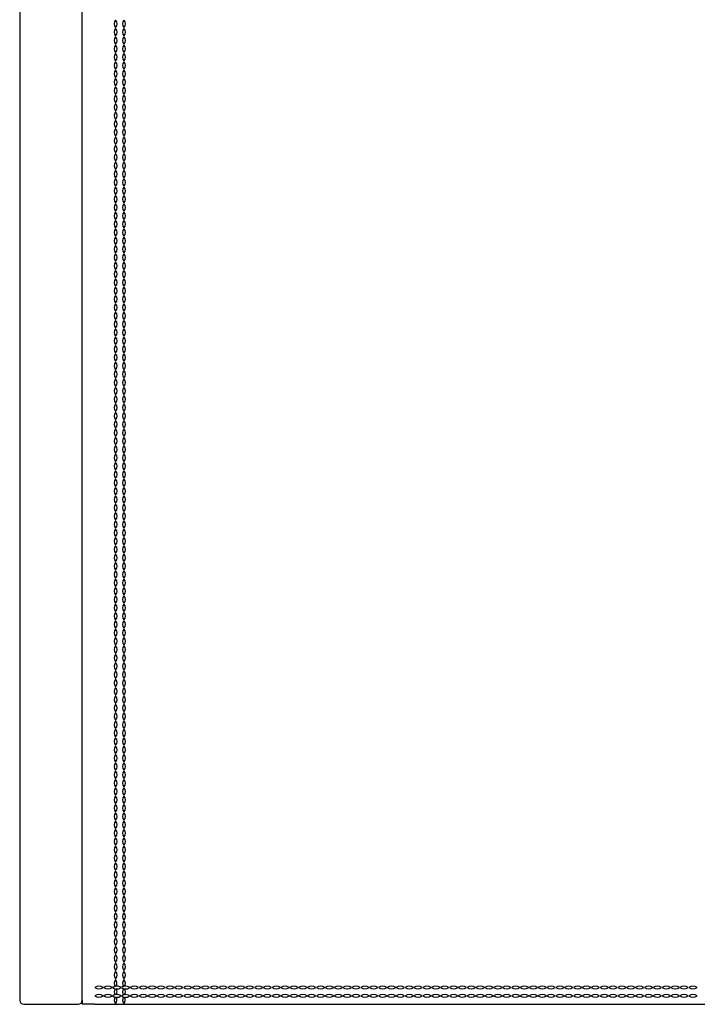
# Model space of a CAD drawing. Units: millimetres. Extents: x 31 to 524, y 18 to 392.
# Drawn here: x 161 to 193, y 202 to 249 of the extents above; entities that cross this region are included whole.
import ezdxf

# ---------------------------------------------------------------- set-up
doc = ezdxf.new("R2010")
doc.units = ezdxf.units.MM
doc.header["$LTSCALE"] = 15

msp = doc.modelspace()

# ---------------------------------------------------------------- linework, layer by layer
at = {"color": 7, "linetype": 'Continuous', "lineweight": 25}
for p, q in [((160.868, 391.355), (160.868, 201.755)), ((163.868, 201.755), (163.868, 391.355)), ((163.868, 201.755), (163.868, 201.555)), ((161.068, 201.555), (163.668, 201.555)), ((164.468, 201.555), (163.868, 201.555)), ((164.468, 201.555), (222.268, 201.555))]:
    msp.add_line(p, q, dxfattribs=at)
for centre, radius, start, end in [((165.676, 248.56), 0.274, 139.3151, 220.6849), ((165.676, 248.16), 0.274, 139.3151, 220.6849), ((165.26, 248.56), 0.274, 319.3151, 40.6849), ((165.26, 248.16), 0.274, 319.3151, 40.6849), ((166.076, 248.56), 0.274, 139.3151, 220.6849), ((166.076, 248.16), 0.274, 139.3151, 220.6849), ((165.66, 248.56), 0.274, 319.3151, 40.6849), ((165.66, 248.16), 0.274, 319.3151, 40.6849), ((165.676, 247.76), 0.274, 139.3151, 220.6849), ((165.26, 247.76), 0.274, 319.3151, 40.6849), ((166.076, 247.76), 0.274, 139.3151, 220.6849), ((165.66, 247.76), 0.274, 319.3151, 40.6849), ((165.676, 247.36), 0.274, 139.3151, 220.6849), ((165.26, 247.36), 0.274, 319.3151, 40.6849), ((166.076, 247.36), 0.274, 139.3151, 220.6849), ((165.66, 247.36), 0.274, 319.3151, 40.6849), ((165.676, 246.96), 0.274, 139.3151, 220.6849), ((165.26, 246.96), 0.274, 319.3151, 40.6849), ((166.076, 246.96), 0.274, 139.3151, 220.6849), ((165.66, 246.96), 0.274, 319.3151, 40.6849), ((165.676, 246.56), 0.274, 139.3151, 220.6849), ((165.26, 246.56), 0.274, 319.3151, 40.6849), ((166.076, 246.56), 0.274, 139.3151, 220.6849), ((165.66, 246.56), 0.274, 319.3151, 40.6849), ((165.676, 246.16), 0.274, 139.3151, 220.6849), ((165.676, 245.76), 0.274, 139.3151, 220.6849), ((165.26, 246.16), 0.274, 319.3151, 40.6849), ((165.26, 245.76), 0.274, 319.3151, 40.6849), ((166.076, 246.16), 0.274, 139.3151, 220.6849), ((166.076, 245.76), 0.274, 139.3151, 220.6849), ((165.66, 246.16), 0.274, 319.3151, 40.6849), ((165.66, 245.76), 0.274, 319.3151, 40.6849), ((165.676, 245.36), 0.274, 139.3151, 220.6849), ((165.26, 245.36), 0.274, 319.3151, 40.6849), ((166.076, 245.36), 0.274, 139.3151, 220.6849), ((165.66, 245.36), 0.274, 319.3151, 40.6849), ((165.676, 244.96), 0.274, 139.3151, 220.6849), ((165.26, 244.96), 0.274, 319.3151, 40.6849), ((166.076, 244.96), 0.274, 139.3151, 220.6849), ((165.66, 244.96), 0.274, 319.3151, 40.6849), ((165.676, 244.56), 0.274, 139.3151, 220.6849), ((165.26, 244.56), 0.274, 319.3151, 40.6849), ((166.076, 244.56), 0.274, 139.3151, 220.6849), ((165.66, 244.56), 0.274, 319.3151, 40.6849), ((165.676, 244.16), 0.274, 139.3151, 220.6849), ((165.26, 244.16), 0.274, 319.3151, 40.6849), ((166.076, 244.16), 0.274, 139.3151, 220.6849), ((165.66, 244.16), 0.274, 319.3151, 40.6849), ((165.676, 243.76), 0.274, 139.3151, 220.6849), ((165.26, 243.76), 0.274, 319.3151, 40.6849), ((166.076, 243.76), 0.274, 139.3151, 220.6849), ((165.66, 243.76), 0.274, 319.3151, 40.6849), ((165.676, 243.36), 0.274, 139.3151, 220.6849), ((165.676, 242.96), 0.274, 139.3151, 220.6849), ((165.26, 243.36), 0.274, 319.3151, 40.6849), ((165.26, 242.96), 0.274, 319.3151, 40.6849), ((166.076, 243.36), 0.274, 139.3151, 220.6849), ((166.076, 242.96), 0.274, 139.3151, 220.6849), ((165.66, 243.36), 0.274, 319.3151, 40.6849), ((165.66, 242.96), 0.274, 319.3151, 40.6849), ((165.676, 242.56), 0.274, 139.3151, 220.6849), ((165.26, 242.56), 0.274, 319.3151, 40.6849), ((166.076, 242.56), 0.274, 139.3151, 220.6849), ((165.66, 242.56), 0.274, 319.3151, 40.6849), ((165.676, 242.16), 0.274, 139.3151, 220.6849), ((165.26, 242.16), 0.274, 319.3151, 40.6849), ((166.076, 242.16), 0.274, 139.3151, 220.6849), ((165.66, 242.16), 0.274, 319.3151, 40.6849), ((165.676, 241.76), 0.274, 139.3151, 220.6849), ((165.26, 241.76), 0.274, 319.3151, 40.6849), ((166.076, 241.76), 0.274, 139.3151, 220.6849), ((165.66, 241.76), 0.274, 319.3151, 40.6849), ((165.676, 241.36), 0.274, 139.3151, 220.6849), ((165.26, 241.36), 0.274, 319.3151, 40.6849), ((166.076, 241.36), 0.274, 139.3151, 220.6849), ((165.66, 241.36), 0.274, 319.3151, 40.6849), ((165.676, 240.96), 0.274, 139.3151, 220.6849), ((165.26, 240.96), 0.274, 319.3151, 40.6849), ((166.076, 240.96), 0.274, 139.3151, 220.6849), ((165.66, 240.96), 0.274, 319.3151, 40.6849), ((165.676, 240.56), 0.274, 139.3151, 220.6849), ((165.676, 240.16), 0.274, 139.3151, 220.6849), ((165.26, 240.56), 0.274, 319.3151, 40.6849), ((165.26, 240.16), 0.274, 319.3151, 40.6849), ((166.076, 240.56), 0.274, 139.3151, 220.6849), ((166.076, 240.16), 0.274, 139.3151, 220.6849), ((165.66, 240.56), 0.274, 319.3151, 40.6849), ((165.66, 240.16), 0.274, 319.3151, 40.6849), ((165.676, 239.76), 0.274, 139.3151, 220.6849), ((165.26, 239.76), 0.274, 319.3151, 40.6849), ((166.076, 239.76), 0.274, 139.3151, 220.6849), ((165.66, 239.76), 0.274, 319.3151, 40.6849), ((165.676, 239.36), 0.274, 139.3151, 220.6849), ((165.26, 239.36), 0.274, 319.3151, 40.6849), ((166.076, 239.36), 0.274, 139.3151, 220.6849), ((165.66, 239.36), 0.274, 319.3151, 40.6849), ((165.676, 238.96), 0.274, 139.3151, 220.6849), ((165.26, 238.96), 0.274, 319.3151, 40.6849), ((166.076, 238.96), 0.274, 139.3151, 220.6849), ((165.66, 238.96), 0.274, 319.3151, 40.6849), ((165.676, 238.56), 0.274, 139.3151, 220.6849), ((165.26, 238.56), 0.274, 319.3151, 40.6849), ((166.076, 238.56), 0.274, 139.3151, 220.6849), ((165.66, 238.56), 0.274, 319.3151, 40.6849), ((165.676, 238.16), 0.274, 139.3151, 220.6849), ((165.676, 237.76), 0.274, 139.3151, 220.6849), ((165.26, 238.16), 0.274, 319.3151, 40.6849), ((165.26, 237.76), 0.274, 319.3151, 40.6849), ((166.076, 238.16), 0.274, 139.3151, 220.6849), ((166.076, 237.76), 0.274, 139.3151, 220.6849), ((165.66, 238.16), 0.274, 319.3151, 40.6849), ((165.66, 237.76), 0.274, 319.3151, 40.6849), ((165.676, 237.36), 0.274, 139.3151, 220.6849), ((165.26, 237.36), 0.274, 319.3151, 40.6849), ((166.076, 237.36), 0.274, 139.3151, 220.6849), ((165.66, 237.36), 0.274, 319.3151, 40.6849), ((165.676, 236.96), 0.274, 139.3151, 220.6849), ((165.26, 236.96), 0.274, 319.3151, 40.6849), ((166.076, 236.96), 0.274, 139.3151, 220.6849), ((165.66, 236.96), 0.274, 319.3151, 40.6849), ((165.676, 236.56), 0.274, 139.3151, 220.6849), ((165.26, 236.56), 0.274, 319.3151, 40.6849), ((166.076, 236.56), 0.274, 139.3151, 220.6849), ((165.66, 236.56), 0.274, 319.3151, 40.6849), ((165.676, 236.16), 0.274, 139.3151, 220.6849), ((165.26, 236.16), 0.274, 319.3151, 40.6849), ((166.076, 236.16), 0.274, 139.3151, 220.6849), ((165.66, 236.16), 0.274, 319.3151, 40.6849), ((165.676, 235.76), 0.274, 139.3151, 220.6849), ((165.26, 235.76), 0.274, 319.3151, 40.6849), ((166.076, 235.76), 0.274, 139.3151, 220.6849), ((165.66, 235.76), 0.274, 319.3151, 40.6849), ((165.676, 235.36), 0.274, 139.3151, 220.6849), ((165.676, 234.96), 0.274, 139.3151, 220.6849), ((165.26, 235.36), 0.274, 319.3151, 40.6849), ((165.26, 234.96), 0.274, 319.3151, 40.6849), ((166.076, 235.36), 0.274, 139.3151, 220.6849), ((166.076, 234.96), 0.274, 139.3151, 220.6849), ((165.66, 235.36), 0.274, 319.3151, 40.6849), ((165.66, 234.96), 0.274, 319.3151, 40.6849), ((165.676, 234.56), 0.274, 139.3151, 220.6849), ((165.26, 234.56), 0.274, 319.3151, 40.6849), ((166.076, 234.56), 0.274, 139.3151, 220.6849), ((165.66, 234.56), 0.274, 319.3151, 40.6849), ((165.676, 234.16), 0.274, 139.3151, 220.6849), ((165.26, 234.16), 0.274, 319.3151, 40.6849), ((166.076, 234.16), 0.274, 139.3151, 220.6849), ((165.66, 234.16), 0.274, 319.3151, 40.6849), ((165.676, 233.76), 0.274, 139.3151, 220.6849), ((165.26, 233.76), 0.274, 319.3151, 40.6849), ((166.076, 233.76), 0.274, 139.3151, 220.6849), ((165.66, 233.76), 0.274, 319.3151, 40.6849), ((165.676, 233.36), 0.274, 139.3151, 220.6849), ((165.26, 233.36), 0.274, 319.3151, 40.6849), ((166.076, 233.36), 0.274, 139.3151, 220.6849), ((165.66, 233.36), 0.274, 319.3151, 40.6849), ((165.676, 232.96), 0.274, 139.3151, 220.6849), ((165.676, 232.56), 0.274, 139.3151, 220.6849), ((165.26, 232.96), 0.274, 319.3151, 40.6849), ((165.26, 232.56), 0.274, 319.3151, 40.6849), ((166.076, 232.96), 0.274, 139.3151, 220.6849), ((166.076, 232.56), 0.274, 139.3151, 220.6849), ((165.66, 232.96), 0.274, 319.3151, 40.6849), ((165.66, 232.56), 0.274, 319.3151, 40.6849), ((165.676, 232.16), 0.274, 139.3151, 220.6849), ((165.26, 232.16), 0.274, 319.3151, 40.6849), ((166.076, 232.16), 0.274, 139.3151, 220.6849), ((165.66, 232.16), 0.274, 319.3151, 40.6849), ((165.676, 231.76), 0.274, 139.3151, 220.6849), ((165.26, 231.76), 0.274, 319.3151, 40.6849), ((166.076, 231.76), 0.274, 139.3151, 220.6849), ((165.66, 231.76), 0.274, 319.3151, 40.6849), ((165.676, 231.36), 0.274, 139.3151, 220.6849), ((165.26, 231.36), 0.274, 319.3151, 40.6849), ((166.076, 231.36), 0.274, 139.3151, 220.6849), ((165.66, 231.36), 0.274, 319.3151, 40.6849), ((165.676, 230.96), 0.274, 139.3151, 220.6849), ((165.26, 230.96), 0.274, 319.3151, 40.6849), ((166.076, 230.96), 0.274, 139.3151, 220.6849), ((165.66, 230.96), 0.274, 319.3151, 40.6849), ((165.676, 230.56), 0.274, 139.3151, 220.6849), ((165.26, 230.56), 0.274, 319.3151, 40.6849), ((166.076, 230.56), 0.274, 139.3151, 220.6849), ((165.66, 230.56), 0.274, 319.3151, 40.6849), ((165.676, 230.16), 0.274, 139.3151, 220.6849), ((165.676, 229.76), 0.274, 139.3151, 220.6849), ((165.26, 230.16), 0.274, 319.3151, 40.6849), ((165.26, 229.76), 0.274, 319.3151, 40.6849), ((166.076, 230.16), 0.274, 139.3151, 220.6849), ((166.076, 229.76), 0.274, 139.3151, 220.6849), ((165.66, 230.16), 0.274, 319.3151, 40.6849), ((165.66, 229.76), 0.274, 319.3151, 40.6849), ((165.676, 229.36), 0.274, 139.3151, 220.6849), ((165.26, 229.36), 0.274, 319.3151, 40.6849), ((166.076, 229.36), 0.274, 139.3151, 220.6849), ((165.66, 229.36), 0.274, 319.3151, 40.6849), ((165.676, 228.96), 0.274, 139.3151, 220.6849), ((165.26, 228.96), 0.274, 319.3151, 40.6849), ((166.076, 228.96), 0.274, 139.3151, 220.6849), ((165.66, 228.96), 0.274, 319.3151, 40.6849), ((165.676, 228.56), 0.274, 139.3151, 220.6849), ((165.26, 228.56), 0.274, 319.3151, 40.6849), ((166.076, 228.56), 0.274, 139.3151, 220.6849), ((165.66, 228.56), 0.274, 319.3151, 40.6849), ((165.676, 228.16), 0.274, 139.3151, 220.6849), ((165.26, 228.16), 0.274, 319.3151, 40.6849), ((166.076, 228.16), 0.274, 139.3151, 220.6849), ((165.66, 228.16), 0.274, 319.3151, 40.6849), ((165.676, 227.76), 0.274, 139.3151, 220.6849), ((165.676, 227.36), 0.274, 139.3151, 220.6849), ((165.26, 227.76), 0.274, 319.3151, 40.6849), ((165.26, 227.36), 0.274, 319.3151, 40.6849), ((166.076, 227.76), 0.274, 139.3151, 220.6849), ((166.076, 227.36), 0.274, 139.3151, 220.6849), ((165.66, 227.76), 0.274, 319.3151, 40.6849), ((165.66, 227.36), 0.274, 319.3151, 40.6849), ((165.676, 226.96), 0.274, 139.3151, 220.6849), ((165.26, 226.96), 0.274, 319.3151, 40.6849), ((166.076, 226.96), 0.274, 139.3151, 220.6849), ((165.66, 226.96), 0.274, 319.3151, 40.6849), ((165.676, 226.56), 0.274, 139.3151, 220.6849), ((165.26, 226.56), 0.274, 319.3151, 40.6849), ((166.076, 226.56), 0.274, 139.3151, 220.6849), ((165.66, 226.56), 0.274, 319.3151, 40.6849), ((165.676, 226.16), 0.274, 139.3151, 220.6849), ((165.26, 226.16), 0.274, 319.3151, 40.6849), ((166.076, 226.16), 0.274, 139.3151, 220.6849), ((165.66, 226.16), 0.274, 319.3151, 40.6849), ((165.676, 225.76), 0.274, 139.3151, 220.6849), ((165.26, 225.76), 0.274, 319.3151, 40.6849), ((166.076, 225.76), 0.274, 139.3151, 220.6849), ((165.66, 225.76), 0.274, 319.3151, 40.6849), ((165.676, 225.36), 0.274, 139.3151, 220.6849), ((165.26, 225.36), 0.274, 319.3151, 40.6849), ((166.076, 225.36), 0.274, 139.3151, 220.6849), ((165.66, 225.36), 0.274, 319.3151, 40.6849), ((165.676, 224.96), 0.274, 139.3151, 220.6849), ((165.676, 224.56), 0.274, 139.3151, 220.6849), ((165.26, 224.96), 0.274, 319.3151, 40.6849), ((165.26, 224.56), 0.274, 319.3151, 40.6849), ((166.076, 224.96), 0.274, 139.3151, 220.6849), ((166.076, 224.56), 0.274, 139.3151, 220.6849), ((165.66, 224.96), 0.274, 319.3151, 40.6849), ((165.66, 224.56), 0.274, 319.3151, 40.6849), ((165.676, 224.16), 0.274, 139.3151, 220.6849), ((165.26, 224.16), 0.274, 319.3151, 40.6849), ((166.076, 224.16), 0.274, 139.3151, 220.6849), ((165.66, 224.16), 0.274, 319.3151, 40.6849), ((165.676, 223.76), 0.274, 139.3151, 220.6849), ((165.26, 223.76), 0.274, 319.3151, 40.6849), ((166.076, 223.76), 0.274, 139.3151, 220.6849), ((165.66, 223.76), 0.274, 319.3151, 40.6849), ((165.676, 223.36), 0.274, 139.3151, 220.6849), ((165.26, 223.36), 0.274, 319.3151, 40.6849), ((166.076, 223.36), 0.274, 139.3151, 220.6849), ((165.66, 223.36), 0.274, 319.3151, 40.6849), ((165.676, 222.96), 0.274, 139.3151, 220.6849), ((165.26, 222.96), 0.274, 319.3151, 40.6849), ((166.076, 222.96), 0.274, 139.3151, 220.6849), ((165.66, 222.96), 0.274, 319.3151, 40.6849), ((165.676, 222.56), 0.274, 139.3151, 220.6849), ((165.676, 222.16), 0.274, 139.3151, 220.6849), ((165.26, 222.56), 0.274, 319.3151, 40.6849), ((165.26, 222.16), 0.274, 319.3151, 40.6849), ((166.076, 222.56), 0.274, 139.3151, 220.6849), ((166.076, 222.16), 0.274, 139.3151, 220.6849), ((165.66, 222.56), 0.274, 319.3151, 40.6849), ((165.66, 222.16), 0.274, 319.3151, 40.6849), ((165.676, 221.76), 0.274, 139.3151, 220.6849), ((165.26, 221.76), 0.274, 319.3151, 40.6849), ((166.076, 221.76), 0.274, 139.3151, 220.6849), ((165.66, 221.76), 0.274, 319.3151, 40.6849), ((165.676, 221.36), 0.274, 139.3151, 220.6849), ((165.26, 221.36), 0.274, 319.3151, 40.6849), ((166.076, 221.36), 0.274, 139.3151, 220.6849), ((165.66, 221.36), 0.274, 319.3151, 40.6849), ((165.676, 220.96), 0.274, 139.3151, 220.6849), ((165.26, 220.96), 0.274, 319.3151, 40.6849), ((166.076, 220.96), 0.274, 139.3151, 220.6849), ((165.66, 220.96), 0.274, 319.3151, 40.6849), ((165.676, 220.56), 0.274, 139.3151, 220.6849), ((165.26, 220.56), 0.274, 319.3151, 40.6849), ((166.076, 220.56), 0.274, 139.3151, 220.6849), ((165.66, 220.56), 0.274, 319.3151, 40.6849), ((165.676, 220.16), 0.274, 139.3151, 220.6849), ((165.26, 220.16), 0.274, 319.3151, 40.6849), ((166.076, 220.16), 0.274, 139.3151, 220.6849), ((165.66, 220.16), 0.274, 319.3151, 40.6849), ((165.676, 219.76), 0.274, 139.3151, 220.6849), ((165.676, 219.36), 0.274, 139.3151, 220.6849), ((165.26, 219.76), 0.274, 319.3151, 40.6849), ((165.26, 219.36), 0.274, 319.3151, 40.6849), ((166.076, 219.76), 0.274, 139.3151, 220.6849), ((166.076, 219.36), 0.274, 139.3151, 220.6849), ((165.66, 219.76), 0.274, 319.3151, 40.6849), ((165.66, 219.36), 0.274, 319.3151, 40.6849), ((165.676, 218.96), 0.274, 139.3151, 220.6849), ((165.26, 218.96), 0.274, 319.3151, 40.6849), ((166.076, 218.96), 0.274, 139.3151, 220.6849), ((165.66, 218.96), 0.274, 319.3151, 40.6849), ((165.676, 218.56), 0.274, 139.3151, 220.6849), ((165.26, 218.56), 0.274, 319.3151, 40.6849), ((166.076, 218.56), 0.274, 139.3151, 220.6849), ((165.66, 218.56), 0.274, 319.3151, 40.6849), ((165.676, 218.16), 0.274, 139.3151, 220.6849), ((165.26, 218.16), 0.274, 319.3151, 40.6849), ((166.076, 218.16), 0.274, 139.3151, 220.6849), ((165.66, 218.16), 0.274, 319.3151, 40.6849), ((165.676, 217.76), 0.274, 139.3151, 220.6849), ((165.26, 217.76), 0.274, 319.3151, 40.6849), ((166.076, 217.76), 0.274, 139.3151, 220.6849), ((165.66, 217.76), 0.274, 319.3151, 40.6849), ((165.676, 217.36), 0.274, 139.3151, 220.6849), ((165.26, 217.36), 0.274, 319.3151, 40.6849), ((166.076, 217.36), 0.274, 139.3151, 220.6849), ((165.66, 217.36), 0.274, 319.3151, 40.6849), ((165.676, 216.96), 0.274, 139.3151, 220.6849), ((165.676, 216.56), 0.274, 139.3151, 220.6849), ((165.26, 216.96), 0.274, 319.3151, 40.6849), ((165.26, 216.56), 0.274, 319.3151, 40.6849), ((166.076, 216.96), 0.274, 139.3151, 220.6849), ((166.076, 216.56), 0.274, 139.3151, 220.6849), ((165.66, 216.96), 0.274, 319.3151, 40.6849), ((165.66, 216.56), 0.274, 319.3151, 40.6849), ((165.676, 216.16), 0.274, 139.3151, 220.6849), ((165.26, 216.16), 0.274, 319.3151, 40.6849), ((166.076, 216.16), 0.274, 139.3151, 220.6849), ((165.66, 216.16), 0.274, 319.3151, 40.6849), ((165.676, 215.76), 0.274, 139.3151, 220.6849), ((165.26, 215.76), 0.274, 319.3151, 40.6849), ((166.076, 215.76), 0.274, 139.3151, 220.6849), ((165.66, 215.76), 0.274, 319.3151, 40.6849), ((165.676, 215.36), 0.274, 139.3151, 220.6849), ((165.26, 215.36), 0.274, 319.3151, 40.6849), ((166.076, 215.36), 0.274, 139.3151, 220.6849), ((165.66, 215.36), 0.274, 319.3151, 40.6849), ((165.676, 214.96), 0.274, 139.3151, 220.6849), ((165.26, 214.96), 0.274, 319.3151, 40.6849), ((166.076, 214.96), 0.274, 139.3151, 220.6849), ((165.66, 214.96), 0.274, 319.3151, 40.6849), ((165.676, 214.56), 0.274, 139.3151, 220.6849), ((165.676, 214.16), 0.274, 139.3151, 220.6849), ((165.26, 214.56), 0.274, 319.3151, 40.6849), ((165.26, 214.16), 0.274, 319.3151, 40.6849), ((166.076, 214.56), 0.274, 139.3151, 220.6849), ((166.076, 214.16), 0.274, 139.3151, 220.6849), ((165.66, 214.56), 0.274, 319.3151, 40.6849), ((165.66, 214.16), 0.274, 319.3151, 40.6849), ((165.676, 213.76), 0.274, 139.3151, 220.6849), ((165.26, 213.76), 0.274, 319.3151, 40.6849), ((166.076, 213.76), 0.274, 139.3151, 220.6849), ((165.66, 213.76), 0.274, 319.3151, 40.6849), ((165.676, 213.36), 0.274, 139.3151, 220.6849), ((165.26, 213.36), 0.274, 319.3151, 40.6849), ((166.076, 213.36), 0.274, 139.3151, 220.6849), ((165.66, 213.36), 0.274, 319.3151, 40.6849), ((165.676, 212.96), 0.274, 139.3151, 220.6849), ((165.26, 212.96), 0.274, 319.3151, 40.6849), ((166.076, 212.96), 0.274, 139.3151, 220.6849), ((165.66, 212.96), 0.274, 319.3151, 40.6849), ((165.676, 212.56), 0.274, 139.3151, 220.6849), ((165.26, 212.56), 0.274, 319.3151, 40.6849), ((166.076, 212.56), 0.274, 139.3151, 220.6849), ((165.66, 212.56), 0.274, 319.3151, 40.6849), ((165.676, 212.16), 0.274, 139.3151, 220.6849), ((165.26, 212.16), 0.274, 319.3151, 40.6849), ((166.076, 212.16), 0.274, 139.3151, 220.6849), ((165.66, 212.16), 0.274, 319.3151, 40.6849), ((165.676, 211.76), 0.274, 139.3151, 220.6849), ((165.676, 211.36), 0.274, 139.3151, 220.6849), ((165.26, 211.76), 0.274, 319.3151, 40.6849), ((165.26, 211.36), 0.274, 319.3151, 40.6849), ((166.076, 211.76), 0.274, 139.3151, 220.6849), ((166.076, 211.36), 0.274, 139.3151, 220.6849), ((165.66, 211.76), 0.274, 319.3151, 40.6849), ((165.66, 211.36), 0.274, 319.3151, 40.6849), ((165.676, 210.96), 0.274, 139.3151, 220.6849), ((165.26, 210.96), 0.274, 319.3151, 40.6849), ((166.076, 210.96), 0.274, 139.3151, 220.6849), ((165.66, 210.96), 0.274, 319.3151, 40.6849), ((165.676, 210.56), 0.274, 139.3151, 220.6849), ((165.26, 210.56), 0.274, 319.3151, 40.6849), ((166.076, 210.56), 0.274, 139.3151, 220.6849), ((165.66, 210.56), 0.274, 319.3151, 40.6849), ((165.676, 210.16), 0.274, 139.3151, 220.6849), ((165.26, 210.16), 0.274, 319.3151, 40.6849), ((166.076, 210.16), 0.274, 139.3151, 220.6849), ((165.66, 210.16), 0.274, 319.3151, 40.6849), ((165.676, 209.76), 0.274, 139.3151, 220.6849), ((165.26, 209.76), 0.274, 319.3151, 40.6849), ((166.076, 209.76), 0.274, 139.3151, 220.6849), ((165.66, 209.76), 0.274, 319.3151, 40.6849), ((165.676, 209.36), 0.274, 139.3151, 220.6849), ((165.676, 208.96), 0.274, 139.3151, 220.6849), ((165.26, 209.36), 0.274, 319.3151, 40.6849), ((165.26, 208.96), 0.274, 319.3151, 40.6849), ((166.076, 209.36), 0.274, 139.3151, 220.6849), ((166.076, 208.96), 0.274, 139.3151, 220.6849), ((165.66, 209.36), 0.274, 319.3151, 40.6849), ((165.66, 208.96), 0.274, 319.3151, 40.6849), ((165.676, 208.56), 0.274, 139.3151, 220.6849), ((165.26, 208.56), 0.274, 319.3151, 40.6849), ((166.076, 208.56), 0.274, 139.3151, 220.6849), ((165.66, 208.56), 0.274, 319.3151, 40.6849), ((165.676, 208.16), 0.274, 139.3151, 220.6849), ((165.26, 208.16), 0.274, 319.3151, 40.6849), ((166.076, 208.16), 0.274, 139.3151, 220.6849), ((165.66, 208.16), 0.274, 319.3151, 40.6849), ((165.676, 207.76), 0.274, 139.3151, 220.6849), ((165.26, 207.76), 0.274, 319.3151, 40.6849), ((166.076, 207.76), 0.274, 139.3151, 220.6849), ((165.66, 207.76), 0.274, 319.3151, 40.6849), ((165.676, 207.36), 0.274, 139.3151, 220.6849), ((165.26, 207.36), 0.274, 319.3151, 40.6849), ((166.076, 207.36), 0.274, 139.3151, 220.6849), ((165.66, 207.36), 0.274, 319.3151, 40.6849), ((165.676, 206.96), 0.274, 139.3151, 220.6849), ((165.26, 206.96), 0.274, 319.3151, 40.6849), ((166.076, 206.96), 0.274, 139.3151, 220.6849), ((165.66, 206.96), 0.274, 319.3151, 40.6849), ((165.676, 206.56), 0.274, 139.3151, 220.6849), ((165.676, 206.16), 0.274, 139.3151, 220.6849), ((165.26, 206.56), 0.274, 319.3151, 40.6849), ((165.26, 206.16), 0.274, 319.3151, 40.6849), ((166.076, 206.56), 0.274, 139.3151, 220.6849), ((166.076, 206.16), 0.274, 139.3151, 220.6849), ((165.66, 206.56), 0.274, 319.3151, 40.6849), ((165.66, 206.16), 0.274, 319.3151, 40.6849), ((165.676, 205.76), 0.274, 139.3151, 220.6849), ((165.26, 205.76), 0.274, 319.3151, 40.6849), ((166.076, 205.76), 0.274, 139.3151, 220.6849), ((165.66, 205.76), 0.274, 319.3151, 40.6849), ((165.676, 205.36), 0.274, 139.3151, 220.6849), ((165.26, 205.36), 0.274, 319.3151, 40.6849), ((166.076, 205.36), 0.274, 139.3151, 220.6849), ((165.66, 205.36), 0.274, 319.3151, 40.6849), ((165.676, 204.96), 0.274, 139.3151, 220.6849), ((165.26, 204.96), 0.274, 319.3151, 40.6849), ((166.076, 204.96), 0.274, 139.3151, 220.6849), ((165.66, 204.96), 0.274, 319.3151, 40.6849), ((165.676, 204.56), 0.274, 139.3151, 220.6849), ((165.26, 204.56), 0.274, 319.3151, 40.6849), ((166.076, 204.56), 0.274, 139.3151, 220.6849), ((165.66, 204.56), 0.274, 319.3151, 40.6849), ((165.676, 204.16), 0.274, 139.3151, 220.6849), ((165.676, 203.76), 0.274, 139.3151, 220.6849), ((165.26, 204.16), 0.274, 319.3151, 40.6849), ((165.26, 203.76), 0.274, 319.3151, 40.6849), ((166.076, 204.16), 0.274, 139.3151, 220.6849), ((166.076, 203.76), 0.274, 139.3151, 220.6849), ((165.66, 204.16), 0.274, 319.3151, 40.6849), ((165.66, 203.76), 0.274, 319.3151, 40.6849), ((165.676, 203.36), 0.274, 139.3151, 220.6849), ((165.26, 203.36), 0.274, 319.3151, 40.6849), ((166.076, 203.36), 0.274, 139.3151, 220.6849), ((165.66, 203.36), 0.274, 319.3151, 40.6849), ((165.676, 202.96), 0.274, 139.3151, 220.6849), ((165.26, 202.96), 0.274, 319.3151, 40.6849), ((166.076, 202.96), 0.274, 139.3151, 220.6849), ((165.66, 202.96), 0.274, 319.3151, 40.6849), ((165.676, 202.56), 0.274, 139.3151, 212.4424), ((165.26, 202.56), 0.274, 329.4166, 40.6849), ((166.076, 202.56), 0.274, 139.3151, 213.828), ((165.66, 202.56), 0.274, 328.7025, 40.6849), ((164.67, 202.078), 0.343, 53.9405, 126.0595), ((164.67, 202.633), 0.343, 233.9405, 306.0595), ((165.095, 202.078), 0.343, 53.9405, 126.0595), ((165.095, 202.633), 0.343, 233.9405, 306.0595), ((165.52, 202.078), 0.343, 102.7164, 126.0595), ((165.52, 202.633), 0.343, 233.9405, 256.4678), ((165.676, 202.16), 0.274, 149.4624, 212.4424), ((165.52, 202.078), 0.343, 53.9405, 94.0046), ((165.26, 202.16), 0.274, 329.4166, 28.3731), ((165.52, 202.633), 0.343, 266.8656, 306.0595), ((165.945, 202.078), 0.343, 106.4024, 126.0595), ((165.945, 202.633), 0.343, 233.9405, 252.7596), ((166.076, 202.16), 0.274, 148.0213, 213.828), ((165.945, 202.078), 0.343, 53.9405, 98.4975), ((165.66, 202.16), 0.274, 328.7025, 28.9599), ((165.945, 202.633), 0.343, 262.4487, 306.0595), ((166.37, 202.078), 0.343, 53.9405, 126.0595), ((166.37, 202.633), 0.343, 233.9405, 306.0595), ((166.795, 202.078), 0.343, 53.9405, 126.0595), ((166.795, 202.633), 0.343, 233.9405, 306.0595), ((167.22, 202.078), 0.343, 53.9405, 126.0595), ((167.22, 202.633), 0.343, 233.9405, 306.0595), ((167.645, 202.078), 0.343, 53.9405, 126.0595), ((167.645, 202.633), 0.343, 233.9405, 306.0595), ((168.07, 202.078), 0.343, 53.9405, 126.0595), ((168.07, 202.633), 0.343, 233.9405, 306.0595), ((168.495, 202.078), 0.343, 53.9405, 126.0595), ((168.495, 202.633), 0.343, 233.9405, 306.0595), ((168.92, 202.078), 0.343, 53.9405, 126.0595), ((168.92, 202.633), 0.343, 233.9405, 306.0595), ((169.345, 202.078), 0.343, 53.9405, 126.0595), ((169.345, 202.633), 0.343, 233.9405, 306.0595), ((169.77, 202.078), 0.343, 53.9405, 126.0595), ((169.77, 202.633), 0.343, 233.9405, 306.0595), ((170.195, 202.078), 0.343, 53.9405, 126.0595), ((170.195, 202.633), 0.343, 233.9405, 306.0595), ((170.62, 202.078), 0.343, 53.9405, 126.0595), ((170.62, 202.633), 0.343, 233.9405, 306.0595), ((171.045, 202.078), 0.343, 53.9405, 126.0595), ((171.045, 202.633), 0.343, 233.9405, 306.0595), ((171.47, 202.078), 0.343, 53.9405, 126.0595), ((171.47, 202.633), 0.343, 233.9405, 306.0595), ((171.895, 202.078), 0.343, 53.9405, 126.0595), ((171.895, 202.633), 0.343, 233.9405, 306.0595), ((172.32, 202.078), 0.343, 53.9405, 126.0595), ((172.32, 202.633), 0.343, 233.9405, 306.0595), ((172.745, 202.078), 0.343, 53.9405, 126.0595), ((172.745, 202.633), 0.343, 233.9405, 306.0595), ((173.17, 202.078), 0.343, 53.9405, 126.0595), ((173.17, 202.633), 0.343, 233.9405, 306.0595), ((173.595, 202.078), 0.343, 53.9405, 126.0595), ((173.595, 202.633), 0.343, 233.9405, 306.0595), ((174.02, 202.078), 0.343, 53.9405, 126.0595), ((174.02, 202.633), 0.343, 233.9405, 306.0595), ((174.445, 202.078), 0.343, 53.9405, 126.0595), ((174.445, 202.633), 0.343, 233.9405, 306.0595), ((174.87, 202.078), 0.343, 53.9405, 126.0595), ((174.87, 202.633), 0.343, 233.9405, 306.0595), ((175.295, 202.078), 0.343, 53.9405, 126.0595), ((175.295, 202.633), 0.343, 233.9405, 306.0595), ((175.72, 202.078), 0.343, 53.9405, 126.0595), ((175.72, 202.633), 0.343, 233.9405, 306.0595), ((176.145, 202.078), 0.343, 53.9405, 126.0595), ((176.145, 202.633), 0.343, 233.9405, 306.0595), ((176.57, 202.078), 0.343, 53.9405, 126.0595), ((176.57, 202.633), 0.343, 233.9405, 306.0595), ((176.995, 202.078), 0.343, 53.9405, 126.0595), ((176.995, 202.633), 0.343, 233.9405, 306.0595), ((177.42, 202.078), 0.343, 53.9405, 126.0595), ((177.42, 202.633), 0.343, 233.9405, 306.0595), ((177.845, 202.078), 0.343, 53.9405, 126.0595), ((177.845, 202.633), 0.343, 233.9405, 306.0595), ((178.27, 202.078), 0.343, 53.9405, 126.0595), ((178.27, 202.633), 0.343, 233.9405, 306.0595), ((178.695, 202.078), 0.343, 53.9405, 126.0595), ((178.695, 202.633), 0.343, 233.9405, 306.0595), ((179.12, 202.078), 0.343, 53.9405, 126.0595), ((179.12, 202.633), 0.343, 233.9405, 306.0595), ((179.545, 202.078), 0.343, 53.9405, 126.0595), ((179.545, 202.633), 0.343, 233.9405, 306.0595), ((179.97, 202.078), 0.343, 53.9405, 126.0595), ((179.97, 202.633), 0.343, 233.9405, 306.0595), ((180.395, 202.078), 0.343, 53.9405, 126.0595), ((180.395, 202.633), 0.343, 233.9405, 306.0595), ((180.82, 202.078), 0.343, 53.9405, 126.0595), ((180.82, 202.633), 0.343, 233.9405, 306.0595), ((181.245, 202.078), 0.343, 53.9405, 126.0595), ((181.245, 202.633), 0.343, 233.9405, 306.0595), ((181.67, 202.078), 0.343, 53.9405, 126.0595), ((181.67, 202.633), 0.343, 233.9405, 306.0595), ((182.095, 202.078), 0.343, 53.9405, 126.0595), ((182.095, 202.633), 0.343, 233.9405, 306.0595), ((182.52, 202.078), 0.343, 53.9405, 126.0595), ((182.52, 202.633), 0.343, 233.9405, 306.0595), ((182.945, 202.078), 0.343, 53.9405, 126.0595), ((182.945, 202.633), 0.343, 233.9405, 306.0595), ((183.37, 202.078), 0.343, 53.9405, 126.0595), ((183.37, 202.633), 0.343, 233.9405, 306.0595), ((183.795, 202.078), 0.343, 53.9405, 126.0595), ((183.795, 202.633), 0.343, 233.9405, 306.0595), ((184.22, 202.078), 0.343, 53.9405, 126.0595), ((184.22, 202.633), 0.343, 233.9405, 306.0595), ((184.645, 202.078), 0.343, 53.9405, 126.0595), ((184.645, 202.633), 0.343, 233.9405, 306.0595), ((185.07, 202.078), 0.343, 53.9405, 126.0595), ((185.07, 202.633), 0.343, 233.9405, 306.0595), ((185.495, 202.078), 0.343, 53.9405, 126.0595), ((185.495, 202.633), 0.343, 233.9405, 306.0595), ((185.92, 202.078), 0.343, 53.9405, 126.0595), ((185.92, 202.633), 0.343, 233.9405, 306.0595), ((186.345, 202.078), 0.343, 53.9405, 126.0595), ((186.345, 202.633), 0.343, 233.9405, 306.0595), ((186.77, 202.078), 0.343, 53.9405, 126.0595), ((186.77, 202.633), 0.343, 233.9405, 306.0595), ((187.195, 202.078), 0.343, 53.9405, 126.0595), ((187.195, 202.633), 0.343, 233.9405, 306.0595), ((187.62, 202.078), 0.343, 53.9405, 126.0595), ((187.62, 202.633), 0.343, 233.9405, 306.0595), ((188.045, 202.078), 0.343, 53.9405, 126.0595), ((188.045, 202.633), 0.343, 233.9405, 306.0595), ((188.47, 202.078), 0.343, 53.9405, 126.0595), ((188.47, 202.633), 0.343, 233.9405, 306.0595), ((188.895, 202.078), 0.343, 53.9405, 126.0595), ((188.895, 202.633), 0.343, 233.9405, 306.0595), ((189.32, 202.078), 0.343, 53.9405, 126.0595), ((189.32, 202.633), 0.343, 233.9405, 306.0595), ((189.745, 202.078), 0.343, 53.9405, 126.0595), ((189.745, 202.633), 0.343, 233.9405, 306.0595), ((190.17, 202.078), 0.343, 53.9405, 126.0595), ((190.17, 202.633), 0.343, 233.9405, 306.0595), ((190.595, 202.078), 0.343, 53.9405, 126.0595), ((190.595, 202.633), 0.343, 233.9405, 306.0595), ((191.02, 202.078), 0.343, 53.9405, 126.0595), ((191.02, 202.633), 0.343, 233.9405, 306.0595), ((191.445, 202.078), 0.343, 53.9405, 126.0595), ((191.445, 202.633), 0.343, 233.9405, 306.0595), ((191.87, 202.078), 0.343, 53.9405, 126.0595), ((191.87, 202.633), 0.343, 233.9405, 306.0595), ((192.295, 202.078), 0.343, 53.9405, 126.0595), ((192.295, 202.633), 0.343, 233.9405, 306.0595), ((192.72, 202.078), 0.343, 53.9405, 126.0595), ((192.72, 202.633), 0.343, 233.9405, 306.0595), ((193.145, 202.078), 0.343, 53.9405, 126.0595), ((193.145, 202.633), 0.343, 233.9405, 306.0595), ((161.068, 201.755), 0.2, 180, 270), ((163.668, 201.755), 0.2, 270, 0), ((164.67, 201.678), 0.343, 53.9405, 126.0595), ((164.67, 202.233), 0.343, 233.9405, 306.0595), ((165.095, 201.678), 0.343, 53.9405, 126.0595), ((165.095, 202.233), 0.343, 233.9405, 306.0595), ((165.52, 201.678), 0.343, 102.7164, 126.0595), ((165.52, 202.233), 0.343, 233.9405, 256.4678), ((165.676, 201.76), 0.274, 149.4624, 220.6849), ((165.26, 201.76), 0.274, 319.3151, 28.3731), ((165.52, 201.678), 0.343, 53.9405, 94.0046), ((165.52, 202.233), 0.343, 266.8656, 306.0595), ((165.945, 201.678), 0.343, 106.4024, 126.0595), ((165.945, 202.233), 0.343, 233.9405, 252.7596), ((166.076, 201.76), 0.274, 148.0213, 220.6849), ((165.66, 201.76), 0.274, 319.3151, 28.9599), ((165.945, 201.678), 0.343, 53.9405, 98.4975), ((165.945, 202.233), 0.343, 262.4487, 306.0595), ((166.37, 201.678), 0.343, 53.9405, 126.0595), ((166.37, 202.233), 0.343, 233.9405, 306.0595), ((166.795, 201.678), 0.343, 53.9405, 126.0595), ((166.795, 202.233), 0.343, 233.9405, 306.0595), ((167.22, 201.678), 0.343, 53.9405, 126.0595), ((167.22, 202.233), 0.343, 233.9405, 306.0595), ((167.645, 201.678), 0.343, 53.9405, 126.0595), ((167.645, 202.233), 0.343, 233.9405, 306.0595), ((168.07, 201.678), 0.343, 53.9405, 126.0595), ((168.07, 202.233), 0.343, 233.9405, 306.0595), ((168.495, 201.678), 0.343, 53.9405, 126.0595), ((168.495, 202.233), 0.343, 233.9405, 306.0595), ((168.92, 201.678), 0.343, 53.9405, 126.0595), ((168.92, 202.233), 0.343, 233.9405, 306.0595), ((169.345, 201.678), 0.343, 53.9405, 126.0595), ((169.345, 202.233), 0.343, 233.9405, 306.0595), ((169.77, 201.678), 0.343, 53.9405, 126.0595), ((169.77, 202.233), 0.343, 233.9405, 306.0595), ((170.195, 201.678), 0.343, 53.9405, 126.0595), ((170.195, 202.233), 0.343, 233.9405, 306.0595), ((170.62, 201.678), 0.343, 53.9405, 126.0595), ((170.62, 202.233), 0.343, 233.9405, 306.0595), ((171.045, 201.678), 0.343, 53.9405, 126.0595), ((171.045, 202.233), 0.343, 233.9405, 306.0595), ((171.47, 201.678), 0.343, 53.9405, 126.0595), ((171.47, 202.233), 0.343, 233.9405, 306.0595), ((171.895, 201.678), 0.343, 53.9405, 126.0595), ((171.895, 202.233), 0.343, 233.9405, 306.0595), ((172.32, 201.678), 0.343, 53.9405, 126.0595), ((172.32, 202.233), 0.343, 233.9405, 306.0595), ((172.745, 201.678), 0.343, 53.9405, 126.0595), ((172.745, 202.233), 0.343, 233.9405, 306.0595), ((173.17, 201.678), 0.343, 53.9405, 126.0595), ((173.17, 202.233), 0.343, 233.9405, 306.0595), ((173.595, 201.678), 0.343, 53.9405, 126.0595), ((173.595, 202.233), 0.343, 233.9405, 306.0595), ((174.02, 201.678), 0.343, 53.9405, 126.0595), ((174.02, 202.233), 0.343, 233.9405, 306.0595), ((174.445, 201.678), 0.343, 53.9405, 126.0595), ((174.445, 202.233), 0.343, 233.9405, 306.0595), ((174.87, 201.678), 0.343, 53.9405, 126.0595), ((174.87, 202.233), 0.343, 233.9405, 306.0595), ((175.295, 201.678), 0.343, 53.9405, 126.0595), ((175.295, 202.233), 0.343, 233.9405, 306.0595), ((175.72, 201.678), 0.343, 53.9405, 126.0595), ((175.72, 202.233), 0.343, 233.9405, 306.0595), ((176.145, 201.678), 0.343, 53.9405, 126.0595), ((176.145, 202.233), 0.343, 233.9405, 306.0595), ((176.57, 201.678), 0.343, 53.9405, 126.0595), ((176.57, 202.233), 0.343, 233.9405, 306.0595), ((176.995, 201.678), 0.343, 53.9405, 126.0595), ((176.995, 202.233), 0.343, 233.9405, 306.0595), ((177.42, 201.678), 0.343, 53.9405, 126.0595), ((177.42, 202.233), 0.343, 233.9405, 306.0595), ((177.845, 201.678), 0.343, 53.9405, 126.0595), ((177.845, 202.233), 0.343, 233.9405, 306.0595), ((178.27, 201.678), 0.343, 53.9405, 126.0595), ((178.27, 202.233), 0.343, 233.9405, 306.0595), ((178.695, 201.678), 0.343, 53.9405, 126.0595), ((178.695, 202.233), 0.343, 233.9405, 306.0595), ((179.12, 201.678), 0.343, 53.9405, 126.0595), ((179.12, 202.233), 0.343, 233.9405, 306.0595), ((179.545, 201.678), 0.343, 53.9405, 126.0595), ((179.545, 202.233), 0.343, 233.9405, 306.0595), ((179.97, 201.678), 0.343, 53.9405, 126.0595), ((179.97, 202.233), 0.343, 233.9405, 306.0595), ((180.395, 201.678), 0.343, 53.9405, 126.0595), ((180.395, 202.233), 0.343, 233.9405, 306.0595), ((180.82, 201.678), 0.343, 53.9405, 126.0595), ((180.82, 202.233), 0.343, 233.9405, 306.0595), ((181.245, 201.678), 0.343, 53.9405, 126.0595), ((181.245, 202.233), 0.343, 233.9405, 306.0595), ((181.67, 201.678), 0.343, 53.9405, 126.0595), ((181.67, 202.233), 0.343, 233.9405, 306.0595), ((182.095, 201.678), 0.343, 53.9405, 126.0595), ((182.095, 202.233), 0.343, 233.9405, 306.0595), ((182.52, 201.678), 0.343, 53.9405, 126.0595), ((182.52, 202.233), 0.343, 233.9405, 306.0595), ((182.945, 201.678), 0.343, 53.9405, 126.0595), ((182.945, 202.233), 0.343, 233.9405, 306.0595), ((183.37, 201.678), 0.343, 53.9405, 126.0595), ((183.37, 202.233), 0.343, 233.9405, 306.0595), ((183.795, 201.678), 0.343, 53.9405, 126.0595), ((183.795, 202.233), 0.343, 233.9405, 306.0595), ((184.22, 201.678), 0.343, 53.9405, 126.0595), ((184.22, 202.233), 0.343, 233.9405, 306.0595), ((184.645, 201.678), 0.343, 53.9405, 126.0595), ((184.645, 202.233), 0.343, 233.9405, 306.0595), ((185.07, 201.678), 0.343, 53.9405, 126.0595), ((185.07, 202.233), 0.343, 233.9405, 306.0595), ((185.495, 201.678), 0.343, 53.9405, 126.0595), ((185.495, 202.233), 0.343, 233.9405, 306.0595), ((185.92, 201.678), 0.343, 53.9405, 126.0595), ((185.92, 202.233), 0.343, 233.9405, 306.0595), ((186.345, 201.678), 0.343, 53.9405, 126.0595), ((186.345, 202.233), 0.343, 233.9405, 306.0595), ((186.77, 201.678), 0.343, 53.9405, 126.0595), ((186.77, 202.233), 0.343, 233.9405, 306.0595), ((187.195, 201.678), 0.343, 53.9405, 126.0595), ((187.195, 202.233), 0.343, 233.9405, 306.0595), ((187.62, 201.678), 0.343, 53.9405, 126.0595), ((187.62, 202.233), 0.343, 233.9405, 306.0595), ((188.045, 201.678), 0.343, 53.9405, 126.0595), ((188.045, 202.233), 0.343, 233.9405, 306.0595), ((188.47, 201.678), 0.343, 53.9405, 126.0595), ((188.47, 202.233), 0.343, 233.9405, 306.0595), ((188.895, 201.678), 0.343, 53.9405, 126.0595), ((188.895, 202.233), 0.343, 233.9405, 306.0595), ((189.32, 201.678), 0.343, 53.9405, 126.0595), ((189.32, 202.233), 0.343, 233.9405, 306.0595), ((189.745, 201.678), 0.343, 53.9405, 126.0595), ((189.745, 202.233), 0.343, 233.9405, 306.0595), ((190.17, 201.678), 0.343, 53.9405, 126.0595), ((190.17, 202.233), 0.343, 233.9405, 306.0595), ((190.595, 201.678), 0.343, 53.9405, 126.0595), ((190.595, 202.233), 0.343, 233.9405, 306.0595), ((191.02, 201.678), 0.343, 53.9405, 126.0595), ((191.02, 202.233), 0.343, 233.9405, 306.0595), ((191.445, 201.678), 0.343, 53.9405, 126.0595), ((191.445, 202.233), 0.343, 233.9405, 306.0595), ((191.87, 201.678), 0.343, 53.9405, 126.0595), ((191.87, 202.233), 0.343, 233.9405, 306.0595), ((192.295, 201.678), 0.343, 53.9405, 126.0595), ((192.295, 202.233), 0.343, 233.9405, 306.0595), ((192.72, 201.678), 0.343, 53.9405, 126.0595), ((192.72, 202.233), 0.343, 233.9405, 306.0595), ((193.145, 201.678), 0.343, 53.9405, 126.0595), ((193.145, 202.233), 0.343, 233.9405, 306.0595)]:
    msp.add_arc(centre, radius, start, end, dxfattribs=at)

doc.saveas('drawing.dxf')
